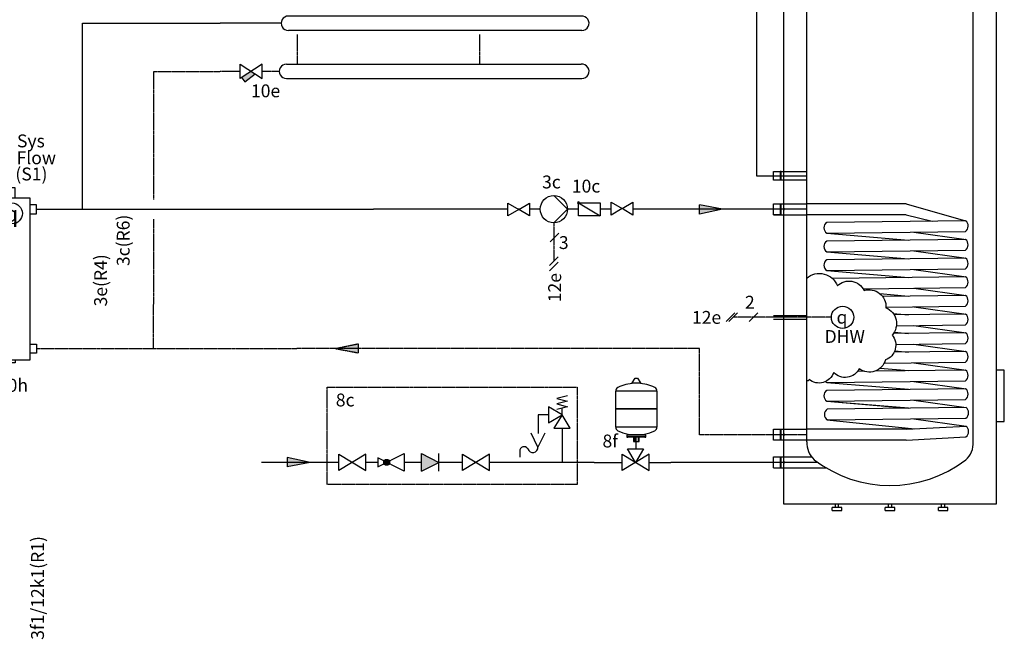
# Model space of a CAD drawing. Units: millimetres. Extents: x 2672 to 25774, y 1066 to 54780.
# Drawn here: x 10043 to 13103, y 36094 to 38021 of the extents above; entities that cross this region are included whole.
import ezdxf
from ezdxf.enums import TextEntityAlignment as Align

# ---------------------------------------------------------------- set-up
doc = ezdxf.new("R2010")
doc.units = ezdxf.units.MM
doc.linetypes.add('DASHEDX2', pattern=[1.5, 1, -0.5])
for name, color, linetype in [('VG_0_General', 7, 'Continuous'), ('VG_0_TEXT', 7, 'Continuous'), ('VG_H_FP', 1, 'Continuous'), ('VG_H_RP', 5, 'DASHEDX2'), ('VG_H_SYMBOL', 7, 'Continuous'), ('VG_H_TEXT', 7, 'Continuous'), ('VG_HEAT', 7, 'Continuous'), ('VG_MCT_LINE_ELV', 7, 'DASHEDX2'), ('VG_MCT_TEXT', 7, 'Continuous'), ('VG_S_DCW', 100, 'Continuous'), ('VG_S_DHW_C', 30, 'Continuous')]:
    doc.layers.add(name, color=color, linetype=linetype)
doc.styles.get("Standard").update_dxf_attribs({"font": 'arial.ttf'})

# ---------------------------------------------------------------- blocks, each defined once
blk = doc.blocks.new('wire_ending_vertical')
at = {"layer": 'VG_MCT_TEXT', "color": 7}
for p, q in [((4.77, 4.77), (-4.77, -4.77)), ((4.77, 1.58), (-4.77, -7.95))]:
    blk.add_line(p, q, dxfattribs=at)
blk = doc.blocks.new('*U16')
at = {"layer": 'VG_0_General'}
for points in [[(218.9, 468.9), (218.9, 499.5), (202.1, 499.5), (202.1, 468.9)], [(264.3, 419.4), (285.3, 419.4), (285.3, 447.3), (264.7, 447.3)], [(156.7, 424.6), (141.4, 424.6), (141.4, 416.2), (156.7, 416.2)], [(156.7, 337), (135.7, 337), (135.7, 364.9), (156.3, 364.9)], [(156.7, 13.9), (135.7, 13.9), (135.7, -13.9), (156.3, -13.9)], [(264.3, 13.9), (285.3, 13.9), (285.3, -13.9), (264.7, -13.9)], [(218.9, -35.5), (218.9, -44.2), (202.1, -44.2), (202.1, -35.5)]]:
    blk.add_lwpolyline(points, dxfattribs=at)
blk.add_lwpolyline([(156.7, 468.9), (264.3, 468.9), (264.3, -35.5), (156.7, -35.5)], close=True, dxfattribs=at)
at = {"layer": 'VG_H_SYMBOL', "ltscale": 2}
blk.add_circle((209, 420.4), 32.5, dxfattribs=at)
at = {"layer": 'VG_MCT_LINE_ELV'}
for p, q in [((130.9, 420.4), (130.9, 650.5)), ((176.5, 420.4), (130.9, 420.4))]:
    blk.add_line(p, q, dxfattribs=at)
at = {"layer": 'VG_MCT_TEXT', "color": 7}
blk.add_line((146.8, 575.4), (115, 543.6), dxfattribs=at)
at = {"layer": 'VG_MCT_LINE_ELV', "xscale": 3.333333333333333, "yscale": 3.333333333333333, "zscale": 3.333333333333333}
blk.add_blockref('wire_ending_vertical', (130.9, 661.1), dxfattribs=at)
blk.add_attdef('(Sn)', (219.7, 523), '', height=40)
at = {"layer": 'VG_H_SYMBOL', "linetype": 'Continuous', "insert": (207.3, 419.2), "char_height": 50, "width": 39.67, "attachment_point": 5}
blk.add_mtext('{\\Fgreekc|c0;q}', dxfattribs=at)
at = {"layer": 'VG_MCT_TEXT', "color": 7}
for s, p in [('Sys', (224.7, 625.9)), ('2', (155, 573.1)), ('Flow', (223.4, 573.4))]:
    blk.add_text(s, height=40, dxfattribs=at).set_placement(p)
at = {"layer": 'VG_MCT_TEXT'}
blk.add_text('10h', height=40, dxfattribs=at).set_placement((165.3, -134))
blk = doc.blocks.new('A$C0abaebde')
at = {"layer": 'VG_H_SYMBOL'}
for p, q in [((-0.27, 78.68), (1.71, 78.68)), ((-18.56, 50.21), (-18, 49.65)), ((20.01, 50.21), (19.45, 49.65)), ((9.15, 23.34), (-7.7, 23.34)), ((-6.96, 26.36), (-6.96, 25.78)), ((-1.05, 24.47), (-1.05, 19.5)), ((2.49, 24.47), (2.49, 19.5)), ((8.4, 26.36), (8.4, 25.78))]:
    blk.add_line(p, q, dxfattribs=at)
for points in [[(4.58, 74.12, -0.582971), (4.38, 73.76), (-2.94, 73.76, -0.582971), (-3.14, 74.12)], [(-3.14, 74.12), (-0.47, 78.56, -0.263447), (-0.25, 78.68)], [(1.7, 78.68, -0.263447), (1.91, 78.56), (4.58, 74.12)], [(9.71, 23.9), (9.71, 25.22, 0.414214), (9.15, 25.78), (-7.7, 25.78, 0.414214), (-8.27, 25.22), (-8.27, 23.9)], [(-7.14, 23.9, -0.414214), (-6.58, 24.47), (8.03, 24.47, -0.414214), (8.59, 23.9)]]:
    blk.add_lwpolyline(points, format="xyb", dxfattribs=at)
blk.add_lwpolyline([(-18.56, 66.32), (-18.56, 50.21), (20.01, 50.21), (20.01, 66.32)], close=True, dxfattribs=at)
for points in [[(20.01, 33.03), (20.01, 49.65), (-18.56, 49.65), (-18.56, 33.08), (20.01, 33.03)], [(-1.8, 24.47), (-1.8, 19.5), (3.24, 19.5), (3.24, 24.47)], [(0, 0), (-7.56, 12.6), (7.56, 12.6), (0, 0)], [(-12.6, -7.56), (-12.6, 7.56)], [(-12.6, 7.56), (12.6, -7.56), (12.6, 7.56), (-12.6, -7.56)]]:
    blk.add_lwpolyline(points, dxfattribs=at)
for centre, radius, start, end in [((0.72, 35.05), 38.76, 92.81622, 116.25451), ((0.72, 35.05), 38.76, 63.74549, 87.18378), ((-14.56, 66.27), 4, 117.70732, 180.73272), ((16.01, 66.27), 4, 359.26728, 62.29268), ((-14.57, 33.08), 4, 179.26728, 242.29268), ((-0.42, 61.56), 35.81, 243.43885, 259.4759), ((2.93, 58.35), 32.45, 279.69747, 297.39888), ((16.01, 33.08), 4, 297.70732, 0.73272), ((-7.7, 23.9), 0.562, 180, 0), ((9.15, 23.9), 0.562, 180, 0)]:
    blk.add_arc(centre, radius, start, end, dxfattribs=at)
at = {"layer": 'VG_S_DCW'}
for p, q in [((0.72, 12.6), (0.72, 23.34)), ((-38.62, 0), (-12.6, 0)), ((12.6, 0), (32.83, 0))]:
    blk.add_line(p, q, dxfattribs=at)
at = {"layer": 'VG_H_TEXT'}
blk.add_text('8f', height=12, dxfattribs=at).set_placement((-30.8, 13.9))
blk = doc.blocks.new('*U20')
at = {"layer": 'VG_0_General'}
h = blk.add_hatch(color=256, dxfattribs=at)
h.dxf.hatch_style = 1
h.paths.add_polyline_path([(108.5, -52.9), (96.6, -44.9), (67, -64.6), (76.6, -77)])
for p, q in [((1121.6, 127.1), (211.7, 127.1)), ((1123.9, 82.6), (211.9, 82.5)), ((205.8, -22.6), (1121.6, -22.6)), ((206.3, -67.2), (1123.9, -67.1))]:
    blk.add_line(p, q, dxfattribs=at)
for centre, start, end in [((211.9, 104.8), 89.9245, 270.0755), ((1123.9, 104.9), 269.993, 95.9867), ((205.8, -44.9), 89.9245, 270.0755), ((1124, -44.8), 269.993, 95.9799)]:
    blk.add_arc(centre, 22.3, start, end, dxfattribs=at)
at = {"layer": 'VG_H_FP'}
blk.add_line((189.6, 104.8), (0, 104.8), dxfattribs=at)
at = {"layer": 'VG_H_RP'}
for p, q in [((239.6, 69.5), (239.6, -22.6)), ((806.3, 69.5), (806.3, -22.6)), ((62.6, -44.9), (0, -44.9)), ((183.5, -44.9), (130.5, -44.9))]:
    blk.add_line(p, q, dxfattribs=at)
at = {"layer": 'VG_H_SYMBOL'}
blk.add_lwpolyline([(130.5, -22.3), (62.6, -67.5), (62.6, -22.3), (130.5, -67.5)], close=True, dxfattribs=at)
blk.add_lwpolyline([(67, -64.6), (76.6, -77), (108.5, -52.9)], dxfattribs=at)
at = {"layer": 'VG_0_TEXT', "insert": (95.7, -85.4), "char_height": 40, "width": 79.101, "attachment_point": 1}
blk.add_mtext('10e', dxfattribs=at)

msp = doc.modelspace()

# ---------------------------------------------------------------- hatches: boundary and pattern name
at = {"layer": 'VG_H_FP', "ltscale": 2}
h = msp.add_hatch(color=256, dxfattribs=at)
h.dxf.hatch_style = 1
h.paths.add_polyline_path([(12227.7, 37431.7), (12155.9, 37417), (12155.9, 37445.3)])
at = {"layer": 'VG_H_RP', "ltscale": 2}
h = msp.add_hatch(color=256, dxfattribs=at)
h.dxf.hatch_style = 1
h.paths.add_polyline_path([(11023.7, 36998.7), (11095.5, 37013.5), (11095.5, 36985.2)])
at = {"layer": 'VG_H_SYMBOL'}
h = msp.add_hatch(color=256, dxfattribs=at)
edge = h.paths.add_edge_path()
edge.add_arc((11780, 37451.9), 3.36, 0, 180)
edge.add_arc((11780, 37451.9), 3.36, 180, 360)
h = msp.add_hatch(color=256, dxfattribs=at)
h.dxf.hatch_style = 1
h.paths.add_polyline_path([(11192.8, 36644.7, 1), (11174.6, 36644.7, 1)])
at = {"layer": 'VG_S_DCW'}
h = msp.add_hatch(color=256, dxfattribs=at)
h.dxf.hatch_style = 1
h.paths.add_polyline_path([(10946.4, 36644.7), (10874.6, 36659.5), (10874.6, 36631.2)])

# ---------------------------------------------------------------- linework, layer by layer
at = {"layer": 'VG_0_General'}
msp.add_lwpolyline([(11915, 37433.8), (11881.4, 37413.6), (11881.4, 37453.9), (11915, 37433.8), (11948.7, 37453.9), (11948.7, 37413.6), (11918.4, 37431.7)], dxfattribs=at)
msp.add_lwpolyline([(11627.7, 37451.1), (11627.7, 37410.8), (11594.1, 37431), (11560.5, 37410.8), (11560.5, 37451.1), (11594.1, 37431)], close=True, dxfattribs=at)
at = {"layer": 'VG_0_General', "linetype": 'DASHEDX2'}
msp.add_lwpolyline([(11775.8, 36575.7), (10999.1, 36575.7), (10999.1, 36878.6), (11775.8, 36878.6)], close=True, dxfattribs=at)
at = {"layer": 'VG_0_General'}
msp.add_circle((12600.6, 37095.7), 34.8, dxfattribs=at)
at = {"layer": 'VG_H_FP'}
for p, q in [((10095.4, 37431.7), (11142.9, 37431.7)), ((12227.7, 37431.7), (12155.9, 37445.3)), ((12155.9, 37417), (12155.9, 37445.3)), ((12227.7, 37431.7), (12155.9, 37417))]:
    msp.add_line(p, q, dxfattribs=at)
for points in [[(10238.7, 37431.7), (10238.7, 38010.2), (10666.3, 38010.2)], [(11560.5, 37431.7), (11142.9, 37431.7)], [(11595.4, 37431.7), (11592.8, 37431.7)], [(11661, 37431.7), (11627.7, 37431.7)], [(11780, 37431.7), (11745.5, 37431.7)], [(11881.4, 37431.7), (11847.2, 37431.7)], [(12489.4, 37431.7), (11948.7, 37431.7)]]:
    msp.add_lwpolyline(points, dxfattribs=at)
at = {"layer": 'VG_H_RP'}
for p, q in [((10460, 37461.7), (10460.5, 37860.5)), ((10460.5, 37860.5), (10666.3, 37860.5)), ((10459.4, 36998.4), (10459.9, 37401.7)), ((10095.4, 36998.4), (10905, 36998.4)), ((12155.5, 36998.4), (10905, 36998.8)), ((11023.7, 36998.7), (11095.5, 37013.5)), ((11023.7, 36998.7), (11095.5, 36985.2)), ((11095.5, 37013.5), (11095.5, 36985.2)), ((12155.5, 36730.7), (12155.5, 36998.4)), ((12489.4, 36730.7), (12155.5, 36730.7))]:
    msp.add_line(p, q, dxfattribs=at)
at = {"layer": 'VG_H_SYMBOL', "linetype": 'Continuous'}
for p, q in [((11780, 37451.9), (11847.2, 37411.5)), ((11728.8, 36792.6), (11728.8, 36813.6))]:
    msp.add_line(p, q, dxfattribs=at)
at = {"layer": 'VG_H_SYMBOL', "color": 7}
for p, q in [((11291.8, 36671.8), (11345.8, 36644.7)), ((11291.8, 36617.7), (11291.8, 36671.8)), ((11345.8, 36617.7), (11345.8, 36671.8)), ((11597.3, 36681.1), (11597.3, 36660.7)), ((11291.8, 36617.7), (11345.8, 36644.7))]:
    msp.add_line(p, q, dxfattribs=at)
at = {"layer": 'VG_H_SYMBOL', "color": 0, "linetype": 'Continuous'}
msp.add_lwpolyline([(11703.4, 37474.4), (11745.8, 37432), (11703.4, 37389.6)], dxfattribs=at)
at = {"layer": 'VG_H_SYMBOL', "linetype": 'Continuous'}
for points in [[(11780, 37411.5), (11780, 37451.9), (11847.2, 37451.9), (11847.2, 37411.5)], [(11686.8, 36817.8), (11686.8, 36767.4), (11728.8, 36792.6)], [(11703.6, 36750.6), (11754, 36750.6), (11728.8, 36792.6)]]:
    msp.add_lwpolyline(points, close=True, dxfattribs=at)
msp.add_lwpolyline([(11745.6, 36851.4), (11712, 36843), (11745.6, 36834.6), (11712, 36826.2), (11745.6, 36817.8), (11712, 36809.4)], dxfattribs=at)
at = {"layer": 'VG_H_SYMBOL', "color": 7}
msp.add_lwpolyline([(11675.5, 36735.4), (11653.9, 36692.2), (11632.3, 36735.4)], dxfattribs=at)
at = {"layer": 'VG_H_SYMBOL'}
for points in [[(11119, 36670), (11035, 36619.5), (11035, 36670), (11119, 36619.5)], [(11503, 36670), (11419, 36619.5), (11419, 36670), (11503, 36619.5)]]:
    msp.add_lwpolyline(points, close=True, dxfattribs=at)
msp.add_lwpolyline([(11156.7, 36658.3), (11156.7, 36631.2), (11237.7, 36671.8), (11237.7, 36617.7), (11156.7, 36658.3)], dxfattribs=at)
at = {"layer": 'VG_H_SYMBOL', "color": 0, "linetype": 'Continuous'}
msp.add_circle((11703.4, 37432), 42.4, dxfattribs=at)
at = {"layer": 'VG_H_SYMBOL', "color": 7}
msp.add_circle((11183.7, 36644.7), 9.14, dxfattribs=at)
at = {"layer": 'VG_H_SYMBOL'}
msp.add_circle((11183.7, 36644.7), 9.14, dxfattribs=at)
at = {"layer": 'VG_H_SYMBOL', "linetype": 'Continuous'}
for start, end in [(0, 180), (180, 0)]:
    msp.add_arc((11780, 37451.9), 3.36, start, end, dxfattribs=at)
at = {"layer": 'VG_H_SYMBOL', "color": 7}
for centre, radius, start, end in [((11610.7, 36679.9), 13.5, 30.7887, 182.5548), ((11637.8, 36691.2), 16.1, 195.9162, 3.5273)]:
    msp.add_arc(centre, radius, start, end, dxfattribs=at)
msp.add_solid([(11345.8, 36644.7), (11291.8, 36671.8), (11291.8, 36617.7)], dxfattribs=at)
at = {"layer": 'VG_HEAT'}
for p, q in [((12489.4, 36709), (12489.4, 38083.9)), ((12798.1, 37448.6), (12489.4, 37448.6)), ((12798.1, 37448.6), (12982.8, 37395.8)), ((12798.1, 37414.9), (12489.4, 37414.9)), ((12798.1, 37414.9), (12879.2, 37394.5)), ((12551.8, 37357), (12804.9, 37336.1)), ((12822.4, 37360.5), (12984.3, 37337.9)), ((12822.4, 37302.4), (12984.3, 37279.8)), ((12551.8, 37298.9), (12804.9, 37278)), ((12551.8, 37240.8), (12804.9, 37219.9)), ((12822.4, 37244.3), (12984.3, 37221.7)), ((12822.4, 37186.3), (12984.3, 37163.7)), ((12716.2, 37169.3), (12804.9, 37162)), ((12822.4, 37128.2), (12984.3, 37105.7)), ((12758, 37107.7), (12804.9, 37103.9)), ((12822.4, 37070.3), (12984.3, 37047.7)), ((12761, 37049.6), (12804.9, 37045.9)), ((12822.4, 37012.2), (12984.3, 36989.6)), ((12762.6, 36991.3), (12804.9, 36987.8)), ((12716.8, 36937.2), (12804.9, 36929.9)), ((12822.4, 36954.3), (12984.3, 36931.7)), ((12551.8, 36892.7), (12804.9, 36871.8)), ((12822.4, 36896.2), (12984.3, 36873.6)), ((12551.6, 36834.6), (12804.6, 36813.7)), ((12551.8, 36834.8), (12804.9, 36813.9)), ((12822.4, 36838.3), (12984.3, 36815.7)), ((12822.4, 36780.2), (12984.3, 36757.6)), ((12551.8, 36776.7), (12824.8, 36749)), ((12798.8, 36747.6), (12984.3, 36757.6)), ((12798.1, 36747.6), (12489.4, 36747.6)), ((12798.8, 36713.9), (12984, 36724.4)), ((12798.1, 36713.9), (12489.4, 36713.9))]:
    msp.add_line(p, q, dxfattribs=at)
at = {"layer": 'VG_HEAT', "extrusion": (0, 1, 0)}
for p, q in [((12385.6, 37414.9), (12385.6, 37448.6)), ((12385.6, 37448.6), (12489.4, 37448.6)), ((12406.9, 37448.6), (12409.6, 37448.6)), ((12409.6, 37414.9), (12409.6, 37448.6)), ((12385.6, 37414.9), (12489.4, 37414.9)), ((12385.6, 37101.7), (12489.4, 37101.7)), ((12385.6, 37089.7), (12489.4, 37089.7)), ((12385.6, 36713.9), (12385.6, 36747.6)), ((12385.6, 36747.6), (12489.4, 36747.6)), ((12406.9, 36747.6), (12409.6, 36747.6)), ((12409.6, 36713.9), (12409.6, 36747.6)), ((12385.6, 36661.6), (12490.3, 36661.6)), ((12406.9, 36661.6), (12409.6, 36661.6)), ((12409.6, 36627.9), (12409.6, 36661.6)), ((12490.3, 36661.6), (12504.4, 36661.6)), ((12385.6, 36627.9), (12512, 36627.9)), ((12512, 36627.9), (12549.3, 36627.9)), ((12598.1, 36504.7), (12568.1, 36504.7)), ((12568.1, 36494.7), (12568.1, 36504.7)), ((12578.1, 36504.7), (12578.1, 36514.7)), ((12588.1, 36504.7), (12588.1, 36514.7)), ((12598.1, 36494.7), (12598.1, 36504.7)), ((12763.1, 36504.7), (12733.1, 36504.7)), ((12733.1, 36494.7), (12733.1, 36504.7)), ((12743.1, 36504.7), (12743.1, 36514.7)), ((12753.1, 36504.7), (12753.1, 36514.7)), ((12763.1, 36494.7), (12763.1, 36504.7)), ((12928.1, 36504.7), (12898.1, 36504.7)), ((12898.1, 36494.7), (12898.1, 36504.7)), ((12908.1, 36504.7), (12908.1, 36514.7)), ((12918.1, 36504.7), (12918.1, 36514.7)), ((12928.1, 36494.7), (12928.1, 36504.7)), ((12568.1, 36494.7), (12598.1, 36494.7)), ((12733.1, 36494.7), (12763.1, 36494.7)), ((12898.1, 36494.7), (12928.1, 36494.7))]:
    msp.add_line(p, q, dxfattribs=at)
at = {"layer": 'VG_HEAT'}
msp.add_lwpolyline([(12418.1, 38289.7), (13078.1, 38289.7), (13078.1, 36514.7), (12418.1, 36514.7)], close=True, dxfattribs=at)
for points in [[(12489.4, 36709, 0.227185), (12512.6, 36652.8, 0.338415), (12983.2, 36652.1, 0.227185), (13006.4, 36708.3), (13006.4, 38083.2, 0.23103), (12983.2, 38140.8, 0.325169), (12512.6, 38140.1, 0.227185), (12489.4, 38083.9)], [(12551.4, 37390.7, 0.551411), (12551.8, 37357), (12982.5, 37362.5, 0.491474), (12982.7, 37395.8), (12551.4, 37390.7)], [(12551.4, 37332.6, 0.551411), (12551.8, 37298.9), (12982.4, 37304.4, 0.491474), (12982.7, 37337.7), (12551.4, 37332.6)], [(12551.4, 37274.5, 0.551411), (12551.8, 37240.8), (12982.4, 37246.3, 0.491474), (12982.7, 37279.6), (12551.4, 37274.5)], [(12489.3, 37217.7, -0.520567), (12584.4, 37193.5, -0.520567), (12584.4, 37193.5, -0.520567), (12667.3, 37179.2, -0.520567), (12667.3, 37179.2, -0.520567), (12735.3, 37125.6, -0.520567), (12735.3, 37125.6, -0.520567), (12754.3, 37040.4, -0.520567), (12754.3, 37040.4, -0.520567), (12734.1, 36963.3, -0.520567), (12734.1, 36963.3, -0.520567), (12652.3, 36935.6, -0.520567), (12652.3, 36935.6, -0.520567), (12572.9, 36924.1, -0.520567), (12572.9, 36924.1, -0.520567), (12496.2, 36902.2, -0.520567), (12496.2, 36902.2, -0.538721), (12489.4, 36898.2)], [(12664.6, 37184.1), (12982.4, 37188.2, 0.491474), (12982.7, 37221.5), (12568.7, 37216.6)], [(12735.3, 37127.1), (12982.4, 37130.3, 0.491474), (12982.7, 37163.5), (12724.6, 37160.5)], [(12767.8, 37069.6), (12982.4, 37072.4, 0.491474), (12982.7, 37105.6), (12761.1, 37103)], [(12765.8, 37011.5), (12982.4, 37014.3, 0.491474), (12982.7, 37047.5), (12758, 37044.9)], [(12730, 36953.1), (12982.4, 36956.4, 0.491474), (12982.7, 36989.6), (12760.7, 36987)], [(12547.7, 36896.1, 0.066411), (12551.8, 36892.7), (12982.4, 36898.3, 0.491474), (12982.7, 36931.5), (12700.6, 36928.2)], [(12551.4, 36868.4, 0.551411), (12551.8, 36834.6), (12982.4, 36840.2, 0.491474), (12982.7, 36873.4), (12551.4, 36868.4)], [(12552.9, 36810.5, 0.551411), (12553.4, 36776.7), (12984, 36782.3, 0.491474), (12984.3, 36815.5), (12552.9, 36810.5)]]:
    msp.add_lwpolyline(points, format="xyb", dxfattribs=at)
for points in [[(12406.9, 37448.6), (12406.9, 37414.9)], [(12409.6, 37414.9), (12385.6, 37414.9)], [(12667.7, 36927.8), (12647.2, 36927.6)], [(13078.1, 36771.7), (13103.1, 36771.7), (13103.1, 36931.7), (13078.1, 36931.7)], [(12406.9, 36747.6), (12406.9, 36713.9)], [(12489.4, 36713.9), (12385.6, 36713.9)], [(12385.6, 36627.9), (12385.6, 36661.6), (12406.9, 36661.6), (12406.9, 36627.9)]]:
    msp.add_lwpolyline(points, dxfattribs=at)
for points in [[(12489.4, 37522.3, 0), (12385.6, 37522.3, 0), (12385.6, 37549.2, 0), (12489.4, 37549.2, 0)], [(12409.6, 37522.3, 0), (12409.6, 37549.2, 0), (12406.9, 37549.2, 0), (12406.9, 37522.3, 0)]]:
    msp.add_polyline3d(points, dxfattribs=at)
for centre, radius, start, end in [((12088.5, 37431.7), 330, 357.0732, 2.9268), ((12971.3, 36740.9), 21, 307.1565, 51.8483), ((12088.5, 36730.7), 330, 357.0732, 2.9268), ((12088.5, 36644.7), 330, 357.0732, 2.9268)]:
    msp.add_arc(centre, radius, start, end, dxfattribs=at)
at = {"layer": 'VG_MCT_LINE_ELV'}
for p, q in [((11703.4, 37389.6), (11703.4, 37270.3)), ((12565.9, 37095.7), (12260.4, 37095.7))]:
    msp.add_line(p, q, dxfattribs=at)
at = {"layer": 'VG_MCT_LINE_ELV', "linetype": 'Continuous'}
for p, q in [((12265.9, 37109.2), (12239, 37082.3)), ((12273.9, 37109.2), (12247, 37082.3)), ((12337, 37109.2), (12310.2, 37082.3))]:
    msp.add_line(p, q, dxfattribs=at)
at = {"layer": 'VG_MCT_TEXT', "color": 7}
for p, q in [((11691.7, 37330.2), (11718.5, 37357.1)), ((11690, 37256.9), (11716.8, 37283.7)), ((11690, 37240.2), (11716.8, 37267))]:
    msp.add_line(p, q, dxfattribs=at)
at = {"layer": 'VG_S_DCW'}
for p, q in [((11686.8, 36792.6), (11654.8, 36792.6)), ((11654.8, 36792.6), (11654.8, 36733.9)), ((11728.8, 36750.6), (11728.8, 36644.7)), ((10946.4, 36644.7), (10874.6, 36659.5)), ((10874.6, 36659.5), (10874.6, 36631.2)), ((11035, 36644.7), (10795, 36644.7)), ((10946.4, 36644.7), (10874.6, 36631.2)), ((11156.7, 36644.7), (11117.6, 36644.7)), ((11291.8, 36644.7), (11237.7, 36644.7)), ((11419, 36644.7), (11345.8, 36644.7)), ((11728.8, 36644.7), (11503, 36644.7)), ((11828.4, 36644.7), (11728.8, 36644.7)), ((12523.6, 36644.7), (12066.5, 36644.7))]:
    msp.add_line(p, q, dxfattribs=at)
at = {"layer": 'VG_S_DHW_C'}
for p, q in [((12332.7, 38096.1), (12332.7, 37535.7)), ((12332.7, 37535.7), (12489.4, 37535.7))]:
    msp.add_line(p, q, dxfattribs=at)

# ---------------------------------------------------------------- block references
at = {"layer": 'VG_0_TEXT'}
msp.add_blockref('*U20', (10666.3, 37905.4), dxfattribs=at)
msp.add_blockref('*U16', (9810.1, 36998.4), dxfattribs=at).add_auto_attribs({'(Sn)': '(S1)'})
at = {"layer": 'VG_0_TEXT', "xscale": 3.333333333333333, "yscale": 3.333333333333333, "zscale": 3.333333333333333}
msp.add_blockref('A$C0abaebde', (11957.1, 36644.7), dxfattribs=at)

# ---------------------------------------------------------------- texts
at = {"layer": 'VG_0_General'}
msp.add_text('12e', height=40, dxfattribs=at).set_placement((12223.2, 37075.5), align=Align.RIGHT)
at = {"layer": 'VG_0_TEXT'}
msp.add_text('12e', height=40, rotation=90, dxfattribs=at).set_placement((11725.8, 37142.6))
at = {"layer": 'VG_H_TEXT'}
msp.add_text('8c', height=40, dxfattribs=at).set_placement((11025.6, 36818.6))
at = {"layer": 'VG_MCT_TEXT'}
for s, p in [('3c', (11666.6, 37496.6)), ('10c', (11759.1, 37483.7)), ('3', (11718.8, 37308.1))]:
    msp.add_text(s, height=40, dxfattribs=at).set_placement(p)
at = {"layer": 'VG_MCT_TEXT', "color": 7}
for s, p in [('2', (12297.2, 37122.6)), ('DHW', (12544.7, 37016.2))]:
    msp.add_text(s, height=40, dxfattribs=at).set_placement(p)
at = {"layer": 'VG_MCT_TEXT', "char_height": 40, "attachment_point": 1, "rotation": 90}
for s, heights, insert in [('\\A1;\\pi-29.84569;3c(R6)', [0], (10344.9, 38448.9)), ('\\A1;\\pi-32.98348;3e(R4)', [0], (10274.7, 38448.9)), ('\\pi-185.20721;3f1/12k1(R1)', [15.7], (10078.6, 43501.1))]:
    msp.add_mtext_dynamic_manual_height_columns(s, width=133.456, gutter_width=75, heights=heights, dxfattribs=dict(at, insert=insert))
at = {"layer": 'VG_MCT_TEXT', "insert": (12598.7, 37096.1), "char_height": 40, "width": 75.435, "attachment_point": 5}
msp.add_mtext('{\\Fgreekc|c0;q}', dxfattribs=at)

doc.saveas('drawing.dxf')
